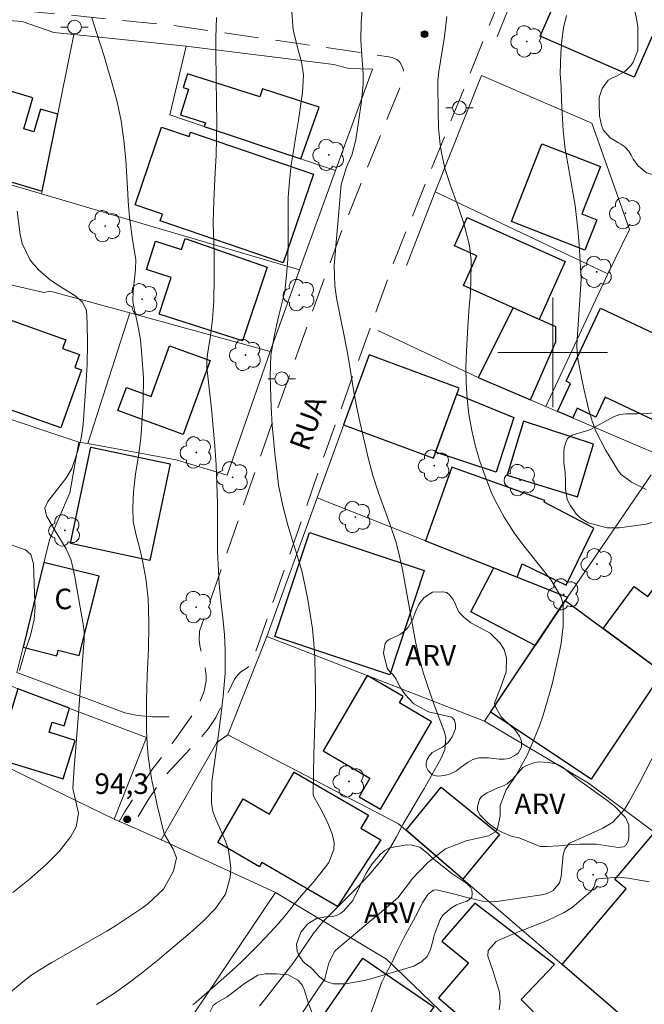
# Model space of a CAD drawing. Units: metres. Extents: x 287451 to 287967, y 1669914 to 1670479.
# Drawn here: x 287761 to 287807, y 1670152 to 1670224 of the extents above; entities that cross this region are included whole.
import ezdxf
from ezdxf.enums import TextEntityAlignment as Align

# ---------------------------------------------------------------- set-up
doc = ezdxf.new("R2010")
doc.units = ezdxf.units.M
doc.header["$MEASUREMENT"] = 0
doc.linetypes.add('HIDDEN', pattern=[0.375, 0.25, -0.125])
for name, color, linetype, lineweight, true_color in [('Arvores_Isoladas', 7, 'Continuous', 18, 0x00ff33), ('Curvas_Intermediarias', 7, 'Continuous', 9, 0x783c14), ('Curvas_Mestras', 7, 'Continuous', 20, 0x783c14), ('Pto_Cotado', 7, 'Continuous', 9, 0x783c14), ('Topon_Pto_Cotado', 7, 'Continuous', 9, 0x783c14), ('Topon_Vegetacao', 7, 'Continuous', 9, 0x00ff33), ('Vegetacao', 7, 'Orla8', 9, 0x00ff33)]:
    doc.layers.add(name, color=color, linetype=linetype, lineweight=lineweight, true_color=true_color)
for name, color, linetype, lineweight in [('Cerca', 8, 'Cerca', 20), ('Edificacoes', 7, 'Continuous', 30), ('Malha_Coordenadas', 7, 'Continuous', 15), ('Muro_Grade', 8, 'Continuous', 20), ('Nao_Pavimentada_S_Mfio', 10, 'HIDDEN', 15), ('Poste', 7, 'Continuous', 9), ('Topon_de_Vias', 7, 'Continuous', 9), ('Topon_Fundacao_Const_Ruinas', 7, 'Continuous', 9)]:
    doc.layers.add(name, color=color, linetype=linetype, lineweight=lineweight)
doc.styles.add('Arial', font='arial.ttf', dxfattribs={"height": 1.5})
doc.styles.get("Standard").update_dxf_attribs({"font": 'arial.ttf'})
doc.linetypes.add('Cerca', pattern='A,10,0,["X",Standard,S=1,R=0,X=0,Y=-0.5],0.1', length=10.1)
doc.linetypes.add('Orla8', pattern='A,6,-0.5,["V",Standard,S=1,R=0,X=-0.5,Y=-1],-0.5,6,-0.5,["V",Standard,S=1,R=0,X=-0.5,Y=-1],-0.5', length=14)

# ---------------------------------------------------------------- blocks, each defined once
blk = doc.blocks.new('Cotas')
at = {"layer": 'Pto_Cotado'}
blk.add_hatch(color=256, dxfattribs=at).paths.add_polyline_path([(0, 0.24, 1), (0, -0.24, 1)])
at = {"layer": 'Pto_Cotado', "lineweight": -3}
blk.add_lwpolyline([(0, -0.24, -1), (0, 0.24, -1)], format="xyb", close=True, dxfattribs=at)
blk = doc.blocks.new('Arvore')
at = {"layer": 'Arvores_Isoladas'}
blk.add_lwpolyline([(-0.718, 0.493, 0.872324), (-0.722, -0.551, 0.862983), (0.284, -0.827, 0.900105), (0.89, 0.029, 0.863155), (0.262, 0.861, 0.882486)], format="xyb", close=True, dxfattribs=at)
blk.add_circle((0, 0), 0.0286, dxfattribs=at)
blk = doc.blocks.new('Poste')
at = {"layer": 'Poste'}
for points in [[(-0.5, 0), (-1, 0)], [(0.5, 0), (1, 0)]]:
    blk.add_lwpolyline(points, dxfattribs=at)
blk.add_lwpolyline([(0, 0.5, 1), (0, -0.5, 1)], format="xyb", close=True, dxfattribs=at)

msp = doc.modelspace()

# ---------------------------------------------------------------- linework, layer by layer
at = {"layer": 'Cerca', "flags": 128}
msp.add_lwpolyline([(287804.743, 1670244.97), (287801.091, 1670235.907), (287795.942, 1670223.033)], dxfattribs=at)
msp.add_lwpolyline([(287794.809, 1670220.2), (287802.842, 1670216.739), (287805.593, 1670208.976), (287804.023, 1670205.735), (287791.408, 1670211.717)], close=True, dxfattribs=at)
at = {"layer": 'Curvas_Intermediarias', "flags": 128}
for points, elevation in [([(287786.105, 1670225.302), (287786.005, 1670224.082), (287785.995, 1670222.801), (287786.055, 1670221.661), (287786.156, 1670220.33), (287786.156, 1670219.57), (287786.035, 1670218.33), (287785.825, 1670216.839), (287785.615, 1670215.509), (287785.345, 1670214.398), (287784.955, 1670213.518), (287784.565, 1670212.247), (287784.455, 1670211.137), (287784.305, 1670209.416), (287784.175, 1670207.775), (287784.145, 1670207.415), (287784.045, 1670206.335), (287784.085, 1670204.894), (287784.225, 1670203.994), (287784.535, 1670202.393), (287784.775, 1670201.213), (287785.055, 1670199.712), (287785.275, 1670198.342), (287785.455, 1670197.271), (287785.655, 1670196.211), (287785.875, 1670195.161), (287786.105, 1670194.11), (287786.516, 1670192.309), (287786.866, 1670191.009), (287787.276, 1670189.738), (287787.736, 1670188.478), (287788.156, 1670187.347), (287788.546, 1670186.207), (287788.767, 1670185.347), (287789.047, 1670184.036), (287789.127, 1670183.596), (287789.977, 1670178.894), (287790.237, 1670177.714), (287790.557, 1670176.563), (287790.747, 1670175.983), (287791.137, 1670174.842), (287791.348, 1670174.282), (287792.098, 1670172.271), (287792.198, 1670171.861), (287792.128, 1670171.011), (287791.948, 1670170.591), (287791.848, 1670170.391), (287790.677, 1670168.28), (287790.627, 1670168.19), (287790.507, 1670168.01), (287790.457, 1670167.92), (287789.567, 1670166.399), (287789.067, 1670165.529), (287788.586, 1670164.638), (287788.086, 1670163.768), (287787.496, 1670162.948), (287786.576, 1670161.837), (287785.735, 1670160.947), (287783.574, 1670158.806), (287783.204, 1670158.406), (287782.504, 1670157.556), (287781.624, 1670156.265), (287781.154, 1670155.555), (287781.033, 1670155.405), (287779.233, 1670153.074), (287778.603, 1670152.274)], 91), ([(287773.721, 1670152.374), (287773.961, 1670152.584), (287776.592, 1670154.885), (287777.232, 1670155.465), (287778.452, 1670156.695), (287779.053, 1670157.326), (287779.993, 1670158.316), (287780.513, 1670158.936), (287781.134, 1670159.737), (287781.784, 1670160.507), (287782.354, 1670161.127), (287782.994, 1670161.907), (287783.645, 1670162.778), (287784.025, 1670163.718), (287784.035, 1670164.208), (287783.915, 1670164.779), (287783.534, 1670165.749), (287783.064, 1670166.669), (287782.544, 1670167.6), (287782.514, 1670167.75), (287782.534, 1670169.21), (287782.564, 1670170.671), (287782.614, 1670172.131), (287782.644, 1670172.932), (287782.674, 1670174.072), (287782.684, 1670175.203), (287782.664, 1670176.333), (287782.624, 1670177.694), (287782.554, 1670178.764), (287782.454, 1670179.834), (287782.304, 1670180.895), (287782.124, 1670181.955), (287781.814, 1670183.486), (287781.674, 1670184.056), (287781.344, 1670185.167), (287780.993, 1670186.277), (287780.663, 1670187.397), (287780.293, 1670188.798), (287779.993, 1670190.309), (287779.873, 1670191.239), (287779.723, 1670192.61), (287779.583, 1670193.97), (287779.523, 1670194.66), (287779.443, 1670196.031), (287779.413, 1670196.721), (287779.373, 1670198.282), (287779.433, 1670199.802), (287779.683, 1670201.293), (287779.833, 1670201.953), (287780.033, 1670202.784), (287780.433, 1670204.444), (287780.573, 1670205.625), (287780.653, 1670206.805), (287780.683, 1670207.996), (287780.683, 1670210.707), (287780.693, 1670211.307), (287780.773, 1670212.487), (287780.913, 1670213.678), (287781.094, 1670214.848), (287781.224, 1670215.639), (287781.444, 1670216.959), (287781.544, 1670217.619), (287781.744, 1670218.98), (287781.804, 1670220.25), (287781.664, 1670221.201), (287781.394, 1670222.151), (287781.053, 1670223.542), (287780.933, 1670225.152)], 92), ([(287806.824, 1670189.998), (287805.743, 1670190.519), (287804.993, 1670191.079), (287804.803, 1670191.329), (287803.852, 1670192.88), (287803.142, 1670194.26), (287802.872, 1670194.98), (287802.612, 1670195.891), (287802.302, 1670197.251), (287802.152, 1670197.922), (287801.812, 1670199.652), (287801.762, 1670200.453), (287801.782, 1670200.933), (287802.042, 1670204.964), (287802.062, 1670205.315), (287801.972, 1670207.075), (287801.922, 1670207.856), (287801.832, 1670209.006), (287801.622, 1670210.717), (287801.552, 1670211.137), (287801.021, 1670214.178), (287800.911, 1670214.838), (287800.761, 1670216.169), (287800.661, 1670217.93), (287800.641, 1670218.44), (287800.601, 1670219.39), (287800.551, 1670220.34), (287800.591, 1670221.841), (287800.661, 1670222.771), (287800.791, 1670223.692), (287801.011, 1670224.592)], 89), ([(287760.425, 1670153.314), (287761.446, 1670154.154), (287761.986, 1670154.564), (287763.146, 1670155.295), (287763.437, 1670155.465), (287765.257, 1670156.515), (287765.988, 1670156.935), (287767.458, 1670157.746), (287768.168, 1670158.186), (287770.049, 1670159.456), (287770.429, 1670159.737), (287771.58, 1670160.827), (287772.32, 1670162.127), (287772.54, 1670163.098), (287772.29, 1670163.738), (287771.64, 1670164.859), (287771.41, 1670165.769), (287771.13, 1670166.949), (287770.97, 1670167.66), (287770.739, 1670168.75), (287770.579, 1670169.65), (287770.459, 1670170.551), (287770.389, 1670171.461), (287770.349, 1670172.382), (287770.349, 1670173.632), (287770.349, 1670174.572), (287770.369, 1670175.503), (287770.399, 1670176.433), (287770.439, 1670177.363), (287770.489, 1670178.334), (287770.519, 1670180.115), (287770.499, 1670181.295), (287770.469, 1670182.035), (287770.299, 1670183.496), (287770.079, 1670184.656), (287769.849, 1670185.657), (287769.589, 1670186.657), (287769.379, 1670187.668), (287769.339, 1670188.688), (287769.389, 1670189.828), (287769.539, 1670191.129), (287769.769, 1670192.429), (287769.939, 1670193.74), (287769.989, 1670194.4), (287770.099, 1670196.491), (287770.119, 1670198.152), (287770.019, 1670199.802), (287769.899, 1670200.913), (287769.719, 1670201.993), (287769.389, 1670203.454), (287769.349, 1670203.784), (287769.369, 1670204.474), (287769.539, 1670206.045), (287769.559, 1670206.775), (287769.319, 1670208.206), (287769.109, 1670209.876), (287769.009, 1670211.007), (287768.979, 1670211.567), (287768.829, 1670214.048), (287768.699, 1670215.479), (287768.499, 1670216.899), (287768.198, 1670218.3), (287767.828, 1670219.69), (287767.498, 1670220.781), (287767.248, 1670221.621), (287766.718, 1670223.282), (287766.348, 1670224.412)], 94), ([(287766.698, 1670152.404), (287767.928, 1670153.174), (287768.969, 1670153.904), (287769.969, 1670154.675), (287771.29, 1670155.745), (287771.83, 1670156.195), (287772.91, 1670157.095), (287773.521, 1670157.616), (287774.481, 1670158.486), (287775.391, 1670159.416), (287776.102, 1670160.467), (287776.462, 1670161.667), (287776.502, 1670162.388), (287776.322, 1670163.688), (287776.112, 1670164.318), (287775.401, 1670165.919), (287775.191, 1670166.499), (287775.091, 1670167.119), (287775.111, 1670168.66), (287775.161, 1670169.03), (287775.521, 1670171.581), (287775.751, 1670173.242), (287775.951, 1670174.913), (287776.082, 1670176.583), (287776.092, 1670178.264), (287776.042, 1670179.384), (287775.931, 1670180.625), (287775.781, 1670181.855), (287775.661, 1670183.096), (287775.591, 1670184.066), (287775.541, 1670185.457), (287775.531, 1670186.847), (287775.531, 1670188.238), (287775.521, 1670188.938), (287775.491, 1670190.439), (287775.441, 1670191.799), (287775.341, 1670193.16), (287775.211, 1670194.51), (287775.081, 1670195.871), (287774.761, 1670198.902), (287774.751, 1670199.032), (287774.741, 1670199.302), (287774.791, 1670199.842), (287774.991, 1670201.053), (287775.171, 1670202.393), (287775.261, 1670203.754), (287775.291, 1670205.435), (287775.281, 1670207.185), (287775.261, 1670208.056), (287775.221, 1670209.366), (287775.231, 1670210.427), (287775.251, 1670210.857), (287775.261, 1670211.067), (287775.371, 1670213.138), (287775.421, 1670214.388), (287775.461, 1670215.639), (287775.471, 1670216.889), (287775.461, 1670218.14), (287775.411, 1670221.841), (287775.401, 1670222.211), (287775.401, 1670222.961), (287775.461, 1670224.442)], 93), ([(287760.065, 1670186.097), (287761.146, 1670185.707), (287761.506, 1670185.597), (287761.896, 1670185.247), (287762.106, 1670184.556), (287762.206, 1670181.725), (287762.216, 1670181.425), (287762.156, 1670180.515), (287761.876, 1670179.344), (287761.506, 1670178.294), (287761.086, 1670176.773)], 96), ([(287786.386, 1670150.893), (287786.956, 1670152.434), (287787.496, 1670153.974), (287787.796, 1670154.574), (287788.276, 1670155.485), (287788.646, 1670156.305), (287789.007, 1670157.025), (287789.127, 1670157.266), (287789.977, 1670158.836), (287790.517, 1670159.877), (287790.907, 1670160.467), (287791.298, 1670160.757), (287791.518, 1670160.777), (287792.858, 1670160.447), (287793.658, 1670160.237), (287794.869, 1670159.947), (287795.689, 1670159.907), (287796.099, 1670159.947), (287799.341, 1670160.437), (287799.591, 1670160.497), (287800.031, 1670160.727), (287800.501, 1670161.287), (287800.621, 1670161.757), (287800.761, 1670163.358), (287800.871, 1670163.738), (287801.221, 1670164.168), (287802.492, 1670164.728), (287803.652, 1670165.279), (287804.373, 1670165.719), (287805.223, 1670166.629), (287805.573, 1670167.229), (287806.323, 1670168.58), (287808.034, 1670171.881)], 89), ([(287807.034, 1670161.367), (287805.503, 1670161.617), (287804.743, 1670161.687), (287803.312, 1670161.587), (287803.222, 1670161.557), (287803.142, 1670161.437), (287803.002, 1670160.967), (287802.852, 1670160.737), (287802.752, 1670160.627), (287801.412, 1670159.486), (287800.841, 1670159.116), (287799.621, 1670158.526), (287798.5, 1670158.106), (287797.25, 1670157.616), (287796.019, 1670157.075), (287795.859, 1670156.995), (287795.279, 1670156.345), (287795.249, 1670155.935), (287795.589, 1670154.955), (287796.119, 1670153.304), (287796.169, 1670152.584), (287796.099, 1670152.013)], 88)]:
    msp.add_lwpolyline(points, dxfattribs=dict(at, elevation=elevation))
at = {"layer": 'Curvas_Mestras', "flags": 128}
for points, elevation in [([(287792.268, 1670224.512), (287792.068, 1670222.851), (287791.938, 1670222.021), (287791.678, 1670220.511), (287791.608, 1670219.84), (287791.608, 1670219.57), (287791.628, 1670217.629), (287791.668, 1670216.399), (287791.778, 1670215.168), (287791.868, 1670214.558), (287792.148, 1670213.358), (287792.388, 1670212.627), (287792.618, 1670211.967), (287793.088, 1670210.657), (287793.518, 1670209.396), (287793.919, 1670207.796), (287794.039, 1670206.695), (287794.029, 1670205.044), (287793.959, 1670204.024), (287793.909, 1670203.324), (287793.809, 1670201.913), (287793.698, 1670200.082), (287793.658, 1670198.932), (287793.668, 1670197.782), (287793.749, 1670196.631), (287793.879, 1670195.491), (287794.089, 1670194.3), (287794.329, 1670193.24), (287794.639, 1670192.199), (287794.989, 1670191.159), (287795.529, 1670189.748), (287795.809, 1670189.138), (287796.45, 1670187.968), (287797.19, 1670186.837), (287797.58, 1670186.297), (287797.99, 1670185.757), (287799.881, 1670183.376), (287800.621, 1670182.145), (287800.751, 1670181.595), (287800.751, 1670180.015), (287800.611, 1670178.774), (287800.491, 1670178.164), (287799.971, 1670175.893), (287799.771, 1670175.093), (287799.301, 1670173.512), (287799.021, 1670172.732), (287798.65, 1670171.791), (287798.12, 1670170.611), (287797.35, 1670169.18), (287796.61, 1670168.06), (287796.149, 1670166.939), (287796.169, 1670166.179), (287795.969, 1670165.239), (287795.809, 1670165.009), (287795.299, 1670164.718), (287793.688, 1670164.348), (287792.168, 1670163.758), (287790.877, 1670162.768), (287789.717, 1670161.547), (287789.577, 1670161.327), (287788.687, 1670160.187), (287787.346, 1670159.056), (287786.666, 1670158.496), (287784.365, 1670156.545), (287784.095, 1670156.285), (287783.655, 1670155.455), (287783.394, 1670154.374), (287783.364, 1670154.274), (287782.564, 1670153.094), (287782.184, 1670152.514), (287781.434, 1670151.343)], 90), ([(287760.595, 1670160.567), (287761.816, 1670161.557), (287762.996, 1670162.598), (287763.967, 1670163.578), (287764.817, 1670164.668), (287765.207, 1670165.359), (287765.377, 1670166.379), (287765.017, 1670167.96), (287765.007, 1670168.05), (287764.977, 1670168.19), (287765.077, 1670169.67), (287765.187, 1670171.171), (287765.307, 1670172.682), (287765.777, 1670178.744), (287765.787, 1670178.924), (287765.787, 1670179.634), (287765.727, 1670180.155), (287765.167, 1670183.326), (287765.117, 1670183.636), (287764.847, 1670184.836), (287764.617, 1670185.397), (287764.477, 1670185.667), (287763.687, 1670186.977), (287763.046, 1670188.078), (287762.926, 1670188.618), (287763.136, 1670189.128), (287764.197, 1670190.449), (287764.457, 1670190.799), (287764.907, 1670191.529), (287765.317, 1670192.75), (287765.577, 1670193.73), (287765.717, 1670194.74), (287765.928, 1670197.531), (287766.018, 1670199.092), (287766.038, 1670200.663), (287766.028, 1670202.103), (287765.968, 1670203.064), (287765.677, 1670203.674), (287765.107, 1670204.164), (287764.307, 1670204.634), (287763.346, 1670205.265), (287762.476, 1670206.015), (287761.866, 1670206.735), (287761.276, 1670207.936), (287761.116, 1670208.606), (287760.906, 1670210.306)], 95)]:
    msp.add_lwpolyline(points, dxfattribs=dict(at, elevation=elevation))
at = {"layer": 'Edificacoes', "flags": 128}
for points in [[(287805.94, 1670220.087), (287799.073, 1670223.092), (287801.724, 1670229.151), (287808.591, 1670226.145)], [(287781.61, 1670214.121), (287782.944, 1670217.887), (287778.804, 1670219.227), (287778.623, 1670218.656), (287773.336, 1670220.335), (287773.019, 1670219.338), (287773.417, 1670219.212), (287772.824, 1670217.344), (287774.652, 1670216.764), (287774.566, 1670216.495)], [(287763.868, 1670217.394), (287762.618, 1670217.763), (287762.126, 1670216.1), (287761.39, 1670216.317), (287762.058, 1670218.579), (287759.161, 1670219.434), (287758.517, 1670217.254), (287758.076, 1670217.384), (287756.925, 1670213.489), (287762.735, 1670211.773)], [(287780.331, 1670206.533), (287771.342, 1670209.6), (287771.509, 1670210.09), (287769.52, 1670210.769), (287771.454, 1670216.439), (287773.451, 1670215.758), (287773.56, 1670216.075), (287782.541, 1670213.01)], [(287796.983, 1670209.565), (287799.203, 1670215.233), (287803.48, 1670213.558), (287802.131, 1670210.114), (287803.222, 1670209.686), (287802.351, 1670207.463)], [(287799.008, 1670202.4), (287793.481, 1670204.876), (287794.453, 1670207.046), (287792.836, 1670207.77), (287793.761, 1670209.836), (287800.905, 1670206.637)], [(287777.343, 1670200.84), (287771.277, 1670202.778), (287772.136, 1670205.468), (287770.349, 1670206.039), (287771.011, 1670208.113), (287772.901, 1670207.509), (287773.158, 1670208.312), (287779.159, 1670206.225)], [(287764.096, 1670194.484), (287752.914, 1670198.475), (287754.992, 1670204.297), (287764.456, 1670200.92), (287764.226, 1670200.278), (287765.451, 1670199.841), (287765.112, 1670198.891), (287765.606, 1670198.715)], [(287797.107, 1670203.252), (287794.556, 1670198.169), (287798.365, 1670196.537), (287800.23, 1670200.761), (287800.227, 1670201.855)], [(287800.334, 1670195.693), (287801.295, 1670197.74), (287800.971, 1670197.892), (287803.473, 1670203.22), (287808.225, 1670200.988), (287807.86, 1670200.211), (287809.441, 1670199.468), (287807.37, 1670195.059), (287803.833, 1670196.72), (287803.154, 1670195.274), (287801.783, 1670195.918), (287801.452, 1670195.213)], [(287773.035, 1670194.014), (287768.264, 1670195.747), (287768.878, 1670197.44), (287770.693, 1670196.781), (287772.037, 1670200.482), (287774.994, 1670199.408)], [(287793.009, 1670196.948), (287793.17, 1670197.384), (287786.593, 1670199.816), (287784.735, 1670194.701), (287791.283, 1670192.28)], [(287793.009, 1670196.948), (287797.164, 1670195.242), (287795.86, 1670191.268), (287791.444, 1670192.716)], [(287797.861, 1670194.987), (287796.659, 1670191.033), (287801.8, 1670189.469), (287802.967, 1670193.306)], [(287766.277, 1670193.09), (287772.069, 1670191.868), (287770.583, 1670184.821), (287764.791, 1670186.042)], [(287795.693, 1670184.272), (287797.412, 1670183.59), (287797.762, 1670184.566), (287800.965, 1670183.011), (287802.99, 1670187.18), (287799.377, 1670189.066), (287799.418, 1670189.18), (287792.638, 1670191.613), (287790.712, 1670186.247)], [(287815.068, 1670178.755), (287813.464, 1670176.832), (287814.415, 1670176.127), (287812.388, 1670173.393), (287803.673, 1670179.852), (287805.945, 1670182.918), (287806.943, 1670182.178), (287811.009, 1670187.665), (287817.611, 1670181.805)], [(287788.099, 1670176.475), (287779.715, 1670179.254), (287782.233, 1670186.849), (287790.617, 1670184.07)], [(287761.344, 1670178.476), (287763.796, 1670177.864), (287763.894, 1670178.255), (287765.443, 1670177.868), (287766.89, 1670183.66), (287762.857, 1670184.667)], [(287800.916, 1670181.896), (287798.717, 1670178.611), (287794.02, 1670181.058), (287795.693, 1670184.272), (287801.077, 1670182.137)], [(287803.673, 1670179.852), (287807.996, 1670176.648), (287802.796, 1670168.845), (287795.455, 1670173.737), (287800.916, 1670181.896)], [(287783.239, 1670170.911), (287786.657, 1670168.918), (287785.866, 1670167.562), (287787.433, 1670166.649), (287791.16, 1670173.041), (287788.803, 1670174.415), (287789.076, 1670174.884), (287786.448, 1670176.415)], [(287760.961, 1670175.452), (287759.396, 1670170.361), (287764.267, 1670168.863), (287765.131, 1670171.672), (287763.237, 1670172.283), (287763.459, 1670173.01), (287764.347, 1670172.738), (287764.739, 1670174.02)], [(287784.299, 1670159.549), (287778.773, 1670162.766), (287778.59, 1670162.452), (287775.546, 1670164.224), (287777.405, 1670167.418), (287779.333, 1670166.296), (287781.122, 1670169.371), (287786.539, 1670166.218), (287785.99, 1670165.275), (287787.459, 1670164.42)], [(287789.288, 1670165.124), (287791.866, 1670168.276), (287796.106, 1670164.808), (287793.441, 1670161.55)], [(287811.779, 1670161.731), (287816.136, 1670158.494), (287808.085, 1670148.949), (287800.688, 1670155.314), (287805.349, 1670160.84), (287804.53, 1670161.53), (287807.427, 1670164.965)], [(287800.136, 1670155.312), (287794.311, 1670159.79), (287791.896, 1670157.023), (287793.845, 1670155.447), (287791.664, 1670152.895), (287795.007, 1670149.986), (287795.281, 1670149.707), (287794.878, 1670149.311), (287797.957, 1670146.176), (287801.119, 1670149.282), (287797.691, 1670152.773)], [(287791.308, 1670152.222), (287784.991, 1670143.054), (287779.812, 1670146.622), (287786.129, 1670155.79)]]:
    msp.add_lwpolyline(points, close=True, dxfattribs=at)
at = {"layer": 'Malha_Coordenadas', "flags": 128}
for points in [[(287800, 1670204), (287800, 1670196)], [(287804, 1670200), (287796, 1670200)]]:
    msp.add_lwpolyline(points, dxfattribs=at)
at = {"layer": 'Muro_Grade', "flags": 128}
for points in [[(287765.04, 1670223.208), (287763.581, 1670223.36), (287761.263, 1670224.152), (287758.326, 1670224.362), (287755.714, 1670213.617), (287762.692, 1670211.561)], [(287765.04, 1670223.208), (287762.735, 1670211.773), (287762.692, 1670211.561)], [(287765.04, 1670223.208), (287773.235, 1670222.358)], [(287784.15, 1670213.266), (287774.566, 1670216.495), (287772.059, 1670217.339), (287773.235, 1670222.358)], [(287773.235, 1670222.358), (287784.018, 1670221.011), (287785.108, 1670220.725), (287786.831, 1670220.664), (287784.15, 1670213.266)], [(287781.523, 1670206.015), (287784.15, 1670213.266)], [(287762.692, 1670211.561), (287769.588, 1670209.53), (287781.523, 1670206.015)], [(287789.318, 1670206.334), (287791.408, 1670211.717)], [(287769.121, 1670202.879), (287763.318, 1670204.476), (287762.849, 1670204.38), (287755.254, 1670206.123), (287754.056, 1670204.843), (287752.658, 1670204.002), (287752.489, 1670202.373), (287752.421, 1670202.085), (287752.322, 1670201.783), (287751.954, 1670200.99), (287750.831, 1670198.826), (287758.848, 1670195.636)], [(287779.366, 1670200.06), (287781.523, 1670206.015)], [(287804.023, 1670205.735), (287799.49, 1670196.055)], [(287766.057, 1670193.338), (287769.121, 1670202.879)], [(287769.121, 1670202.879), (287779.366, 1670200.06)], [(287799.49, 1670196.055), (287794.556, 1670198.169), (287787.236, 1670201.587)], [(287779.366, 1670200.06), (287776.244, 1670191.041), (287772.521, 1670192.169), (287766.057, 1670193.338)], [(287782.803, 1670189.383), (287786.593, 1670199.816)], [(287808.041, 1670192.389), (287800.334, 1670195.693), (287799.49, 1670196.055)], [(287758.848, 1670195.636), (287765.418, 1670193.455)], [(287765.418, 1670193.455), (287764.744, 1670189.745), (287763.259, 1670186.312), (287761.344, 1670178.476), (287760.894, 1670176.632), (287768.776, 1670173.696), (287769.697, 1670173.487), (287770.792, 1670173.4), (287772.012, 1670173.401)], [(287765.418, 1670193.455), (287766.057, 1670193.338)], [(287807.17, 1670191.071), (287801.077, 1670182.137)], [(287782.803, 1670189.383), (287779.124, 1670179.258)], [(287782.803, 1670189.383), (287795.693, 1670184.272), (287801.077, 1670182.137)], [(287800.916, 1670181.896), (287801.077, 1670182.137)], [(287795.021, 1670173.089), (287798.717, 1670178.611), (287800.916, 1670181.896)], [(287800.916, 1670181.896), (287807.996, 1670176.648), (287812.388, 1670173.393), (287825.321, 1670163.808)], [(287779.124, 1670179.258), (287776.274, 1670172.092)], [(287779.124, 1670179.258), (287786.448, 1670176.415), (287795.021, 1670173.089)], [(287767.987, 1670165.933), (287770.346, 1670171.895), (287760.961, 1670175.452), (287760.487, 1670175.631), (287758.658, 1670170.464)], [(287819.42, 1670156.055), (287811.779, 1670161.731), (287802.6, 1670168.551), (287795.021, 1670173.089)], [(287771.423, 1670164.424), (287775.49, 1670171.537), (287776.274, 1670172.092)], [(287776.274, 1670172.092), (287788.739, 1670165.597), (287793.441, 1670161.55), (287800.688, 1670155.314), (287808.085, 1670148.949), (287812.068, 1670145.522)], [(287758.658, 1670170.464), (287767.987, 1670165.933)], [(287767.987, 1670165.933), (287769.279, 1670165.366), (287771.423, 1670164.424)], [(287771.423, 1670164.424), (287779.752, 1670160.575)], [(287779.752, 1670160.575), (287773.898, 1670151.879), (287766.84, 1670141.876), (287792.075, 1670121.638)], [(287779.752, 1670160.575), (287787.863, 1670155.722), (287796.299, 1670147.578)]]:
    msp.add_lwpolyline(points, dxfattribs=at)
at = {"layer": 'Nao_Pavimentada_S_Mfio', "ltscale": 10, "flags": 128}
msp.add_lwpolyline([(287468.036, 1670041.338), (287475.75, 1670045.896), (287476.739, 1670046.677), (287477.485, 1670047.47), (287478.1, 1670048.358), (287479.404, 1670050.653), (287481.325, 1670051.994), (287485.427, 1670053.735), (287489.969, 1670053.234), (287494.17, 1670051.214), (287499.632, 1670047.402), (287509.436, 1670035.818), (287515.489, 1670027.374), (287522.661, 1670017.81), (287529.944, 1670007.917), (287533.526, 1670002.104), (287537.027, 1669997.983), (287540.939, 1669994.751), (287541.729, 1669995.732), (287537.117, 1669999.543), (287535.136, 1670002.024), (287530.635, 1670009.177), (287526.613, 1670016.32), (287519.7, 1670026.344), (287519.45, 1670027.754), (287519.74, 1670029.055), (287521.091, 1670031.536), (287529.344, 1670039.889), (287540.619, 1670051.444), (287548.672, 1670060.677), (287557.421, 1670068.821), (287561.366, 1670072.809), (287565.689, 1670077.358), (287568.796, 1670081.254), (287571, 1670084.376), (287572.917, 1670087.804), (287575.759, 1670094.304), (287576.351, 1670095.673), (287576.847, 1670096.616), (287577.436, 1670097.567), (287581.079, 1670102.128), (287588.333, 1670110.212), (287594.443, 1670118.178), (287597.358, 1670122.455), (287609.399, 1670140.126), (287615.13, 1670148.314), (287623.696, 1670160.314), (287623.82, 1670160.439), (287623.944, 1670160.539), (287624.106, 1670160.624), (287624.301, 1670160.68), (287624.502, 1670160.696), (287624.708, 1670160.678), (287624.903, 1670160.628), (287625.088, 1670160.545), (287625.473, 1670160.282), (287637.952, 1670151.451), (287638.671, 1670152.424), (287653.391, 1670172.327), (287662.962, 1670185.249), (287672.142, 1670197.757), (287680.664, 1670209.367), (287666.633, 1670216.229), (287657.305, 1670220.791), (287649.379, 1670224.136), (287639.095, 1670229.401), (287635.532, 1670230.84), (287633.626, 1670231.586), (287620.223, 1670236.579), (287617.702, 1670237.43), (287615.489, 1670238.037), (287606.626, 1670240.587), (287605.093, 1670241.15), (287604.139, 1670241.579), (287603.246, 1670242.125), (287602.588, 1670242.704), (287602.064, 1670243.351), (287601.633, 1670244.186), (287601.346, 1670245.013), (287601.241, 1670245.834), (287601.272, 1670246.597), (287602.055, 1670252.992), (287603.566, 1670262.836), (287605.233, 1670271.431), (287605.788, 1670274.081), (287605.946, 1670274.512), (287606.442, 1670275.448), (287606.805, 1670275.961), (287607.263, 1670276.447), (287607.758, 1670276.839), (287608.272, 1670277.143), (287608.788, 1670277.335), (287609.301, 1670277.446), (287609.732, 1670277.484), (287610.15, 1670277.47), (287610.506, 1670277.428), (287612.707, 1670276.952), (287627.777, 1670273.691), (287647.064, 1670269.67), (287656.245, 1670267.468), (287666.703, 1670264.825), (287682.104, 1670260.52), (287693.414, 1670256.626), (287700.044, 1670253.976), (287702.428, 1670252.712), (287703.298, 1670252.045), (287703.838, 1670251.515), (287704.284, 1670250.927), (287704.596, 1670250.325), (287704.797, 1670249.574), (287704.947, 1670248.771), (287704.977, 1670247.968), (287704.909, 1670247.128), (287704.731, 1670246.236), (287704.223, 1670244.953), (287696.486, 1670229.377), (287690.964, 1670216.849), (287686.94, 1670207.475), (287686.344, 1670206.548), (287686.237, 1670206.345), (287687.315, 1670205.815), (287687.381, 1670205.941), (287688.058, 1670206.995), (287691.157, 1670205.664), (287695.173, 1670215.019), (287700.666, 1670227.482), (287707.365, 1670241.859), (287707.714, 1670242.584), (287708.033, 1670243.077), (287708.465, 1670243.496), (287708.975, 1670243.761), (287709.614, 1670243.85), (287710.273, 1670243.794), (287710.924, 1670243.623), (287724.671, 1670237.691), (287740.852, 1670230.942), (287753.271, 1670226.251), (287753.624, 1670226.043), (287753.958, 1670225.785), (287754.194, 1670225.542), (287754.434, 1670225.208), (287754.584, 1670224.791), (287754.646, 1670224.381), (287754.668, 1670223.966), (287754.616, 1670223.614), (287754.389, 1670222.783), (287749.875, 1670206.236), (287751.836, 1670205.701), (287756.35, 1670222.248), (287756.658, 1670223.242), (287757.092, 1670224.058), (287757.542, 1670224.518), (287758.202, 1670224.88), (287758.834, 1670225.057), (287759.754, 1670225.095), (287764.427, 1670224.646), (287772.301, 1670223.871), (287782.987, 1670222.316), (287788.039, 1670221.578), (287788.331, 1670221.511), (287788.628, 1670221.385), (287788.827, 1670221.191), (287788.957, 1670220.975), (287789.069, 1670220.689), (287789.115, 1670220.404), (287789.102, 1670220.116), (287789.037, 1670219.839), (287784.399, 1670208.353), (287779.275, 1670194.141), (287774.214, 1670179.647), (287774.196, 1670178.984), (287774.272, 1670178.455), (287774.497, 1670177.691), (287774.662, 1670176.776), (287774.692, 1670176.388), (287774.694, 1670176.031), (287774.558, 1670175.261), (287774.193, 1670174.345), (287773.797, 1670173.675), (287772.425, 1670171.723), (287770.814, 1670169.626), (287768.746, 1670166.437), (287768.357, 1670165.771), (287769.279, 1670165.366), (287770.469, 1670167.35), (287771.593, 1670168.992), (287774.239, 1670171.79), (287774.874, 1670172.552), (287775.407, 1670173.34), (287776.754, 1670176.11), (287776.923, 1670176.35), (287777.109, 1670176.567), (287777.239, 1670176.688), (287777.632, 1670176.938), (287777.985, 1670177.203), (287783.389, 1670192.679), (287788.425, 1670206.661), (287796.69, 1670227.128), (287802.954, 1670242.839), (287803.641, 1670244.407), (287804.859, 1670246.712), (287805.679, 1670248.15), (287806.34, 1670249.138), (287807.102, 1670250.099), (287808.136, 1670251.172), (287811.086, 1670253.512), (287814.406, 1670255.465), (287817.081, 1670256.63), (287821.023, 1670257.872), (287830.128, 1670260.705), (287831.696, 1670261.25), (287832.945, 1670261.835), (287834.096, 1670262.601), (287835.919, 1670264.332), (287848.188, 1670275.978), (287849.36, 1670276.892), (287850.128, 1670277.365), (287850.909, 1670277.716), (287852.386, 1670278.079), (287853.247, 1670278.175), (287855.027, 1670278.061), (287855.917, 1670277.916), (287856.678, 1670277.704), (287857.403, 1670277.412), (287858.793, 1670276.718), (287860.784, 1670275.464), (287861.698, 1670274.712), (287862.081, 1670274.341), (287863.665, 1670272.346), (287866.197, 1670269.051), (287867.834, 1670267.184), (287870.023, 1670265.036), (287876.096, 1670259.519), (287881.059, 1670255.513), (287887.365, 1670250.602), (287894.276, 1670245.455), (287895.599, 1670244.433), (287896.47, 1670243.751), (287897.395, 1670242.96), (287901.223, 1670239.617), (287902.392, 1670238.595), (287903.708, 1670237.419), (287906.991, 1670234.337)], dxfattribs=at)
at = {"layer": 'Vegetacao', "flags": 128}
for points in [[(287803.558, 1670216.592), (287803.413, 1670217.259), (287803.396, 1670218.165), (287803.395, 1670218.602), (287803.609, 1670219.252), (287804.037, 1670219.859), (287804.37, 1670220.03), (287804.661, 1670220.15), (287805.251, 1670220.5), (287805.729, 1670220.963), (287805.858, 1670221.177), (287806.199, 1670222.04), (287806.209, 1670222.997), (287806.207, 1670223.511), (287806.207, 1670223.793), (287806.053, 1670224.605), (287805.874, 1670225.281), (287805.362, 1670226.239), (287805.099, 1670226.652), (287804.574, 1670227.282), (287804.351, 1670227.615), (287804.035, 1670228.034), (287803.795, 1670228.428), (287803.658, 1670228.821), (287803.606, 1670229.479), (287803.615, 1670229.992), (287803.718, 1670230.744), (287803.88, 1670231.07), (287804.29, 1670231.643), (287804.453, 1670231.908), (287804.735, 1670232.165), (287804.983, 1670232.284), (287805.564, 1670232.302), (287806.188, 1670232.208), (287806.642, 1670231.994), (287807.275, 1670231.627), (287807.753, 1670231.456), (287808.036, 1670231.43), (287808.694, 1670231.431), (287809.78, 1670231.61), (287810.114, 1670231.67), (287810.789, 1670231.953), (287811.704, 1670232.286), (287812.029, 1670232.457), (287812.234, 1670232.611), (287812.602, 1670232.97), (287813.319, 1670234.407), (287813.396, 1670234.621), (287813.99, 1670235.204), (287814.713, 1670235.434), (287815.175, 1670235.434), (287816.047, 1670235.314), (287816.629, 1670235.229), (287817.587, 1670235.375), (287818.501, 1670235.948), (287818.946, 1670236.299), (287819.451, 1670236.633), (287819.878, 1670236.838), (287820.314, 1670236.889), (287820.69, 1670236.889), (287821.032, 1670236.838), (287821.365, 1670236.642), (287821.657, 1670236.42), (287822.658, 1670235.487), (287822.923, 1670235.205), (287823.342, 1670234.538), (287823.641, 1670233.675), (287823.864, 1670230.57), (287823.864, 1670229.433), (287823.994, 1670228.056), (287823.96, 1670227.672), (287823.891, 1670227.424), (287823.592, 1670227.15), (287823.087, 1670226.996), (287822.42, 1670227.021), (287821.908, 1670227.278), (287821.325, 1670227.688), (287820.444, 1670228.492), (287820.137, 1670228.757), (287819.59, 1670229.107), (287819.171, 1670229.236), (287818.742, 1670229.252), (287818.075, 1670229.192), (287817.623, 1670228.902), (287816.152, 1670227.55), (287815.502, 1670227.438), (287814.844, 1670227.396), (287814.519, 1670227.43), (287814.126, 1670227.6), (287813.766, 1670227.891), (287813.501, 1670228.139), (287813.184, 1670228.395), (287812.535, 1670228.67), (287811.312, 1670228.652), (287810.781, 1670228.567), (287810.422, 1670228.455), (287810.097, 1670228.104), (287810.021, 1670227.856), (287809.995, 1670227.599), (287810.004, 1670227.309), (287810.132, 1670227.01), (287810.483, 1670226.651), (287810.91, 1670226.429), (287811.715, 1670226.258), (287812.176, 1670226.198), (287812.595, 1670226.07), (287812.834, 1670225.872), (287813.082, 1670225.599), (287813.185, 1670225.445), (287813.339, 1670225.018), (287813.049, 1670223.547), (287812.946, 1670222.811), (287812.938, 1670221.88), (287813.178, 1670220.837), (287814.137, 1670218.245), (287814.144, 1670217.757), (287814.026, 1670217.262), (287813.435, 1670216.663), (287813.085, 1670216.364), (287812.871, 1670216.108), (287812.179, 1670214.97), (287812.017, 1670214.722), (287811.496, 1670214.123), (287809.922, 1670213.242), (287808.63, 1670212.907), (287807.536, 1670212.916), (287806.844, 1670213.112), (287806.237, 1670213.609), (287806.116, 1670213.788), (287805.868, 1670214.096), (287805.731, 1670214.395), (287805.56, 1670214.677), (287805.269, 1670214.993), (287804.97, 1670215.207), (287804.791, 1670215.292), (287804.167, 1670215.677), (287803.679, 1670216.25)], [(287800.817, 1670191.952), (287800.817, 1670192.721), (287800.841, 1670193.016), (287800.923, 1670193.36), (287801.086, 1670193.703), (287801.419, 1670193.959), (287802.467, 1670194.267), (287802.763, 1670194.366), (287804.424, 1670195.29), (287804.89, 1670195.462), (287805.332, 1670195.512), (287806.149, 1670195.513), (287806.878, 1670195.529), (287807.622, 1670195.619), (287807.867, 1670195.717), (287808.104, 1670195.84), (287808.751, 1670196.29), (287809.331, 1670196.805), (287809.626, 1670197.558), (287809.65, 1670197.803), (287809.65, 1670198.131), (287809.634, 1670198.344), (287809.527, 1670198.622), (287809.126, 1670199.218), (287808.995, 1670199.545), (287808.881, 1670200.003), (287808.872, 1670201.01), (287808.946, 1670201.361), (287809.191, 1670201.901), (287809.534, 1670202.196), (287810.221, 1670202.883), (287810.573, 1670202.973), (287810.9, 1670202.973), (287811.326, 1670202.875), (287811.604, 1670202.711), (287812.185, 1670202.237), (287812.79, 1670201.78), (287813.542, 1670201.395), (287813.919, 1670201.191), (287814.189, 1670200.987), (287814.451, 1670200.758), (287814.688, 1670200.487), (287814.868, 1670199.792), (287814.876, 1670199.334), (287814.746, 1670198.893), (287814.574, 1670198.549), (287814.435, 1670198.198), (287814.37, 1670197.919), (287814.337, 1670196.897), (287814.346, 1670196.553), (287814.493, 1670195.997), (287814.787, 1670195.646), (287815.761, 1670195.032), (287816.276, 1670194.942), (287819.27, 1670194.297), (287820.301, 1670193.839), (287821.184, 1670193.071), (287822.829, 1670191.116), (287823.156, 1670190.822), (287823.532, 1670190.322), (287823.991, 1670189.382), (287824.016, 1670189.129), (287824.016, 1670188.834), (287823.975, 1670188.622), (287823.566, 1670188.172), (287822.626, 1670187.582), (287822.356, 1670187.476), (287821.849, 1670187.328), (287821.333, 1670187.075), (287820.499, 1670186.584), (287820.213, 1670186.298), (287819.943, 1670185.39), (287819.952, 1670184.506), (287819.952, 1670184.081), (287819.895, 1670183.582), (287819.699, 1670183.124), (287819.404, 1670182.763), (287819.162, 1670182.626), (287818.922, 1670182.534), (287818.177, 1670182.518), (287817.441, 1670182.648), (287817.081, 1670182.862), (287816.607, 1670183.262), (287815.175, 1670184.595), (287814.839, 1670184.823), (287814.267, 1670185.33), (287812.475, 1670187.244), (287811.403, 1670188.013), (287810.364, 1670188.234), (287808.581, 1670187.988), (287806.823, 1670187.455), (287804.843, 1670187.185), (287803.968, 1670187.184), (287802.585, 1670187.568), (287801.988, 1670187.921), (287801.678, 1670188.248), (287801.571, 1670188.436), (287801.269, 1670188.861), (287801.055, 1670189.27), (287800.94, 1670190.022), (287800.932, 1670190.612), (287800.907, 1670191.225)], [(287787.639, 1670178.039), (287787.682, 1670178.371), (287787.766, 1670178.752), (287787.915, 1670178.943), (287788.112, 1670179.07), (287788.65, 1670179.31), (287788.89, 1670179.444), (287789.116, 1670179.607), (287789.342, 1670179.819), (287789.469, 1670179.974), (287789.772, 1670180.484), (287790.019, 1670181.19), (287790.196, 1670181.55), (287790.33, 1670181.755), (287790.612, 1670182.108), (287791.227, 1670182.497), (287791.983, 1670182.532), (287792.265, 1670182.483), (287792.477, 1670182.278), (287792.717, 1670181.996), (287792.838, 1670181.763), (287793.12, 1670181.085), (287793.283, 1670180.887), (287793.509, 1670180.668), (287794.025, 1670180.258), (287795.431, 1670179.503), (287796.131, 1670178.797), (287796.442, 1670178.317), (287796.633, 1670177.694), (287796.598, 1670176.684), (287796.167, 1670175.449), (287795.757, 1670174.395), (287795.835, 1670174.078), (287796.245, 1670173.407), (287796.436, 1670173.195), (287797.227, 1670172.467), (287797.559, 1670171.987), (287797.715, 1670171.62), (287797.729, 1670171.175), (287797.482, 1670170.758), (287797.235, 1670170.582), (287796.825, 1670170.37), (287796.479, 1670170.32), (287796.098, 1670170.313), (287795.306, 1670170.412), (287794.607, 1670170.397), (287794.169, 1670170.291), (287793.823, 1670170.092), (287793.265, 1670169.69), (287792.973, 1670169.46), (287792.53, 1670169.241), (287792.066, 1670169.108), (287791.634, 1670169.065), (287791.35, 1670169.11), (287791.16, 1670169.209), (287790.905, 1670169.491), (287790.764, 1670169.767), (287790.764, 1670170.042), (287790.837, 1670170.295), (287790.973, 1670170.54), (287791.202, 1670170.792), (287791.951, 1670171.195), (287792.367, 1670171.534), (287792.663, 1670171.93), (287792.89, 1670172.515), (287792.899, 1670172.837), (287792.826, 1670173.152), (287792.635, 1670173.371), (287790.925, 1670173.773), (287789.859, 1670174.337), (287789.236, 1670175.032), (287788.837, 1670175.586), (287788.573, 1670176.153), (287788.339, 1670176.463), (287788.106, 1670176.689), (287787.901, 1670176.958)], [(287794.647, 1670167.377), (287794.803, 1670167.575), (287795.219, 1670167.857), (287795.979, 1670168.221), (287796.396, 1670168.367), (287796.666, 1670168.513), (287797.072, 1670168.856), (287797.821, 1670169.71), (287798.04, 1670169.835), (287798.539, 1670170.012), (287798.946, 1670170.106), (287799.706, 1670170.075), (287800.309, 1670169.95), (287800.788, 1670169.669), (287801.705, 1670168.92), (287802.923, 1670168.036), (287804.037, 1670167.244), (287804.537, 1670166.859), (287805.286, 1670166.079), (287805.38, 1670165.913), (287805.547, 1670165.486), (287805.557, 1670164.986), (287805.547, 1670164.569), (287805.505, 1670164.33), (287805.308, 1670163.976), (287805.162, 1670163.914), (287804.767, 1670163.872), (287803.184, 1670164.1), (287801.966, 1670164.11), (287801.394, 1670164.09), (287800.436, 1670163.975), (287799.541, 1670163.943), (287799.072, 1670163.943), (287797.719, 1670164.505), (287797.552, 1670164.567), (287797.032, 1670164.671), (287796.324, 1670164.952), (287795.927, 1670165.171), (287795.272, 1670165.639), (287794.686, 1670166.257), (287794.502, 1670166.617), (287794.502, 1670166.857)], [(287781.525, 1670157.419), (287781.602, 1670157.674), (287782.118, 1670158.296), (287782.76, 1670158.677), (287783.417, 1670158.797), (287783.926, 1670158.833), (287784.209, 1670158.896), (287784.512, 1670159.052), (287784.752, 1670159.228), (287785.395, 1670159.998), (287786.377, 1670161.984), (287786.807, 1670162.663), (287787.436, 1670163.383), (287787.746, 1670163.638), (287788.092, 1670163.843), (287789.357, 1670164.048), (287789.746, 1670164.034), (287790.296, 1670163.885), (287790.918, 1670163.37), (287791.23, 1670163.074), (287792.642, 1670161.971), (287793.717, 1670161.237), (287793.999, 1670160.976), (287794.091, 1670160.771), (287794.112, 1670160.51), (287794.098, 1670160.242), (287793.76, 1670159.937), (287793.434, 1670159.859), (287792.961, 1670159.683), (287792.601, 1670159.457), (287792.008, 1670158.955), (287791.789, 1670158.595), (287791.323, 1670157.386), (287791.252, 1670157.033), (287791.083, 1670156.426), (287790.821, 1670155.903), (287790.454, 1670155.55), (287789.847, 1670155.19), (287786.379, 1670154.178), (287784.867, 1670153.909), (287783.984, 1670153.902), (287783.376, 1670154.107), (287782.987, 1670154.396), (287782.394, 1670155.046), (287781.914, 1670155.414), (287781.751, 1670155.576), (287781.49, 1670155.95), (287781.334, 1670156.289), (287781.306, 1670156.797)], [(287776.796, 1670145.7), (287776.572, 1670146.305), (287776.364, 1670147.026), (287776.043, 1670147.891), (287775.515, 1670148.835), (287775.054, 1670149.918), (287774.904, 1670151.025), (287774.961, 1670151.843), (287775.203, 1670152.327), (287775.456, 1670152.523), (287776.229, 1670152.961), (287777.508, 1670153.941), (287778.465, 1670154.54), (287779.018, 1670154.633), (287779.836, 1670154.633), (287780.677, 1670154.564), (287781.381, 1670154.184), (287781.715, 1670153.827), (287781.845, 1670153.508), (287782.176, 1670152.467), (287782.66, 1670151.211), (287783.064, 1670149.678), (287783.053, 1670149.148), (287782.857, 1670148.491), (287782.592, 1670147.984), (287781.36, 1670146.6), (287780.691, 1670145.793), (287780.011, 1670144.778), (287779.543, 1670144.356), (287779.147, 1670144.202), (287778.825, 1670144.19), (287778.19, 1670144.271), (287777.602, 1670144.639)]]:
    msp.add_lwpolyline(points, close=True, dxfattribs=at)

# ---------------------------------------------------------------- block references
at = {"layer": 'Arvores_Isoladas'}
for p in [(287798.111, 1670222.699), (287783.659, 1670214.414), (287805.304, 1670210.156), (287767.325, 1670209.21), (287803.203, 1670205.875), (287770.027, 1670203.881), (287781.497, 1670204.181), (287777.58, 1670199.808), (287773.981, 1670192.691), (287791.355, 1670191.734), (287776.634, 1670190.879), (287797.624, 1670190.675), (287785.587, 1670187.987), (287764.38, 1670187.008), (287803.23, 1670184.537), (287800.794, 1670182.34), (287773.971, 1670181.407), (287785.127, 1670168.683), (287802.945, 1670161.862)]:
    msp.add_blockref('Arvore', p, dxfattribs=at)
at = {"layer": 'Poste'}
for p in [(287765.097, 1670223.742), (287793.188, 1670217.849), (287780.213, 1670198.082)]:
    msp.add_blockref('Poste', p, dxfattribs=at)
at = {"layer": 'Pto_Cotado'}
for p in [(287790.647, 1670223.232, 90.05), (287768.939, 1670165.919, 94.26)]:
    msp.add_blockref('Cotas', p, dxfattribs=at)

# ---------------------------------------------------------------- texts
at = {"layer": 'Topon_de_Vias', "style": 'Arial'}
msp.add_text('RUA', height=1.5, rotation=70.1778, dxfattribs=at).set_placement((287782.152, 1670192.699))
at = {"layer": 'Topon_Fundacao_Const_Ruinas', "style": 'Arial'}
msp.add_text('C', height=1.5, dxfattribs=at).set_placement((287763.627, 1670181.255))
at = {"layer": 'Topon_Pto_Cotado', "style": 'Arial'}
msp.add_text('94,3', height=1.5, dxfattribs=at).set_placement((287768.533, 1670168.52, 94.26), align=Align.MIDDLE_CENTER)
at = {"layer": 'Topon_Vegetacao', "style": 'Arial'}
for p in [(287789.221, 1670177.14), (287797.2, 1670166.3), (287786.228, 1670158.354)]:
    msp.add_text('ARV', height=1.5, dxfattribs=at).set_placement(p)

doc.saveas('drawing.dxf')
